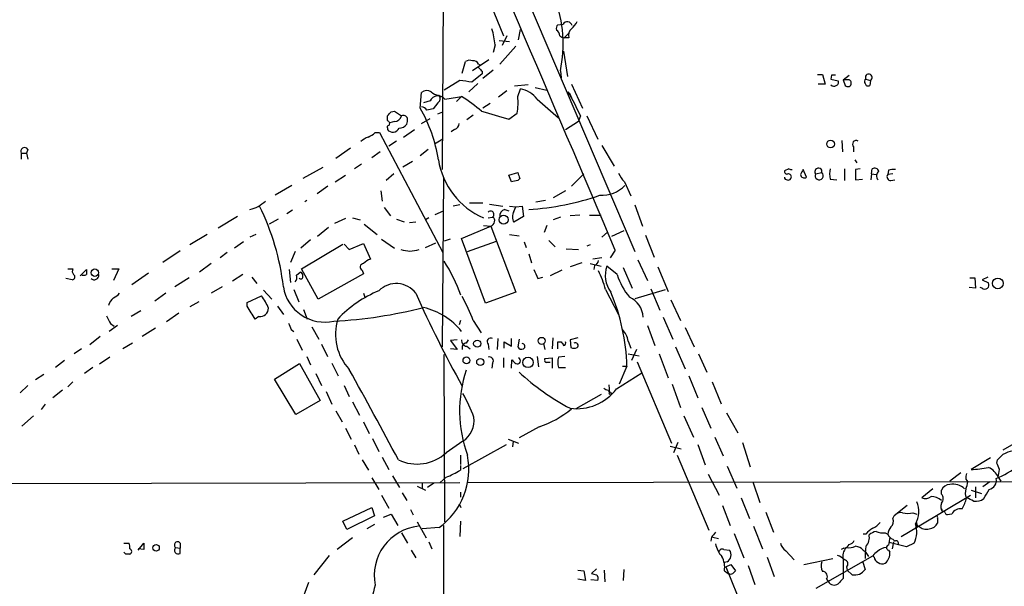
# Model space of a CAD drawing. Extents: x 2 to 1024, y 13 to 823.
# Drawn here: x 455 to 584, y 327 to 401 of the extents above; entities that cross this region are included whole.
import ezdxf

# ---------------------------------------------------------------- set-up
doc = ezdxf.new("R2010")
doc.units = 0
doc.header["$MEASUREMENT"] = 0
doc.layers.add('MAIN', color=5, linetype='CONTINUOUS')

msp = doc.modelspace()

# ---------------------------------------------------------------- linework, layer by layer
at = {"layer": 'MAIN'}
for p, q in [((510.9633, 415.5439), (510.794, 381.8466)), ((517.144, 415.4593), (536.0247, 371.0939)), ((515.1967, 408.2626), (518.8373, 399.3726)), ((525.9493, 400.8119), (526.6267, 400.8966)), ((519.2607, 399.3726), (518.668, 398.1026)), ((520.7847, 398.8646), (521.0387, 400.2193)), ((526.796, 399.1186), (527.3887, 399.7113)), ((527.3887, 399.1186), (526.796, 399.1186)), ((517.7367, 398.1873), (517.4827, 397.1713)), ((518.2447, 398.7799), (519.5993, 398.6106)), ((520.446, 398.0179), (518.3293, 395.6473)), ((526.7113, 397.3406), (527.2193, 394.0386)), ((513.4187, 394.4619), (513.842, 395.9859)), ((516.89, 396.2399), (514.7733, 394.8006)), ((515.5353, 395.6473), (515.7047, 395.5626)), ((516.0433, 394.3773), (514.6887, 393.2766)), ((516.0433, 394.7159), (516.0433, 394.3773)), ((517.4827, 394.8853), (516.128, 393.7846)), ((526.288, 394.8006), (526.3727, 393.8693)), ((559.9853, 394.2926), (560.6627, 394.2926)), ((560.6627, 394.2926), (561.0013, 393.0226)), ((561.848, 394.2079), (561.7633, 393.6999)), ((563.372, 393.6153), (564.134, 394.2079)), ((513.08, 393.5306), (511.048, 392.2606)), ((514.2653, 392.0066), (515.4507, 393.1073)), ((522.0547, 392.9379), (520.2767, 392.7686)), ((522.986, 392.5993), (524.51, 392.2606)), ((527.7273, 393.0226), (529.1667, 389.8899)), ((561.0013, 393.0226), (560.07, 393.0226)), ((561.7633, 393.6999), (562.6947, 393.4459)), ((563.372, 393.6153), (563.626, 392.8533)), ((564.134, 393.6153), (563.372, 393.6153)), ((566.3353, 393.6999), (566.928, 393.5306)), ((566.928, 393.5306), (566.8433, 392.8533)), ((507.9153, 389.8899), (508.0847, 391.9219)), ((510.286, 391.5833), (510.54, 391.2446)), ((513.334, 391.4139), (512.6567, 390.7366)), ((519.2607, 392.1759), (518.16, 391.3293)), ((520.7, 391.4139), (521.0387, 392.4299)), ((527.4733, 391.8373), (527.7273, 391.2446)), ((509.1853, 390.8213), (508.3387, 390.5673)), ((510.2013, 390.5673), (509.6087, 389.8053)), ((517.0593, 390.4826), (516.128, 389.8899)), ((523.24, 391.0753), (526.034, 388.6199)), ((503.5973, 388.2813), (503.5973, 388.8739)), ((504.1053, 389.3819), (504.5287, 389.4666)), ((504.5287, 389.4666), (505.46, 388.8739)), ((510.2013, 389.1279), (510.8787, 389.3819)), ((514.858, 388.9586), (514.0113, 388.3659)), ((519.5147, 388.4506), (520.6153, 389.2126)), ((528.9127, 388.8739), (528.6587, 388.1966)), ((529.7593, 388.8739), (531.1987, 385.8259)), ((504.5287, 388.1119), (503.936, 387.9426)), ((508.0847, 387.8579), (509.1853, 388.5353)), ((526.9653, 387.0959), (528.6587, 388.1966)), ((501.9887, 386.6726), (502.5813, 386.6726)), ((502.5813, 386.6726), (510.8787, 370.9246)), ((503.5973, 387.2653), (503.5973, 387.0959)), ((505.714, 386.0799), (507.1533, 387.0959)), ((512.4027, 387.0959), (511.9793, 386.7573)), ((504.7827, 385.5719), (503.7667, 384.8946)), ((510.8787, 385.8259), (509.778, 385.1486)), ((531.7067, 384.9793), (533.3153, 382.2699)), ((563.2027, 385.6566), (563.2873, 384.1326)), ((564.7267, 384.8099), (564.7267, 384.1326)), ((455.5913, 383.9633), (455.5913, 383.2013)), ((455.5913, 383.9633), (456.2687, 383.9633)), ((456.438, 384.4713), (456.2687, 383.9633)), ((456.2687, 383.9633), (456.438, 383.2013)), ((498.7713, 384.6406), (496.824, 383.2859)), ((502.666, 384.1326), (501.5653, 383.3706)), ((508.9313, 384.4713), (507.9153, 383.6246)), ((500.2107, 382.5239), (499.2793, 381.9313)), ((505.6293, 382.1853), (506.8993, 382.9473)), ((564.896, 383.1166), (565.15, 382.6933)), ((495.1307, 382.1006), (492.506, 380.6613)), ((496.7393, 380.2379), (498.094, 381.0846)), ((504.444, 381.2539), (503.428, 380.4073)), ((519.5147, 381.0846), (520.7, 381.4233)), ((519.8533, 380.2379), (519.5147, 381.0846)), ((527.7273, 379.6453), (529.336, 381.2539)), ((556.26, 381.9313), (555.6673, 381.6773)), ((558.546, 380.8306), (558.1227, 381.8466)), ((559.7313, 381.2539), (560.578, 381.4233)), ((563.5413, 381.9313), (563.5413, 380.4073)), ((565.5733, 381.9313), (564.9807, 381.8466)), ((564.9807, 381.8466), (564.9807, 380.4919)), ((567.0973, 381.2539), (567.0127, 380.4919)), ((567.0973, 381.2539), (567.182, 381.9313)), ((567.0973, 381.2539), (567.69, 381.1693)), ((569.2987, 381.7619), (569.214, 381.1693)), ((569.8913, 381.2539), (569.214, 381.1693)), ((491.0667, 379.7299), (488.8653, 378.4599)), ((495.808, 379.6453), (494.3687, 378.6293)), ((510.9633, 380.7459), (510.794, 358.5633)), ((520.954, 380.6613), (520.7, 380.4073)), ((534.67, 380.2379), (535.5167, 378.3753)), ((561.6787, 380.5766), (562.5253, 380.4919)), ((564.9807, 380.4919), (565.912, 380.5766)), ((569.6373, 380.4073), (570.1453, 380.4919)), ((502.7507, 379.0526), (502.92, 377.6979)), ((526.9653, 379.0526), (525.3567, 378.1213)), ((493.014, 377.7826), (492.76, 377.6133)), ((513.08, 377.1899), (512.2333, 377.0206)), ((514.35, 377.4439), (516.128, 377.4439)), ((516.9747, 377.2746), (518.7527, 377.0206)), ((524.3407, 377.7826), (523.0707, 377.5286)), ((536.0247, 377.1899), (537.0407, 374.3959)), ((491.1513, 376.5126), (490.3893, 376.0046)), ((503.174, 376.8513), (504.0207, 375.7506)), ((509.8627, 375.9199), (510.9633, 376.4279)), ((519.0067, 376.5973), (519.5147, 376.4279)), ((519.5993, 377.0206), (520.446, 376.9359)), ((520.192, 376.3433), (520.446, 376.9359)), ((520.446, 376.9359), (521.2927, 377.0206)), ((521.2927, 377.0206), (521.462, 375.6659)), ((528.828, 375.8353), (527.558, 375.7506)), ((530.098, 375.8353), (531.622, 375.8353)), ((483.9547, 375.6659), (481.4147, 374.1419)), ((489.2887, 375.3273), (488.1033, 374.6499)), ((498.094, 375.4119), (496.6547, 374.7346)), ((499.0253, 375.4966), (500.0413, 375.2426)), ((500.5493, 374.6499), (502.2427, 373.2953)), ((504.7827, 375.3273), (505.7987, 374.9886)), ((507.3227, 374.9039), (506.476, 374.8193)), ((509.016, 375.4966), (508.5927, 375.2426)), ((516.2127, 374.4806), (517.144, 374.3959)), ((516.8053, 375.4966), (517.398, 375.5813)), ((521.462, 375.6659), (520.192, 374.9039)), ((524.51, 374.4806), (524.1713, 373.5493)), ((526.288, 375.5813), (525.3567, 375.2426)), ((479.9753, 373.2953), (477.6893, 371.9406)), ((486.3253, 373.2953), (485.5633, 372.9566)), ((495.8927, 374.2266), (494.4533, 373.0413)), ((513.334, 372.7873), (517.144, 374.3959)), ((517.144, 374.3959), (520.446, 365.7599)), ((519.5993, 373.2953), (520.8693, 373.1259)), ((532.4687, 373.6339), (531.7067, 372.9566)), ((534.5853, 373.8033), (532.9767, 373.0413)), ((537.464, 373.2106), (538.5647, 370.3319)), ((484.7167, 372.3639), (483.5313, 371.5173)), ((493.522, 372.6179), (492.252, 371.5173)), ((492.3367, 368.8079), (497.7553, 372.0253)), ((497.9247, 372.0253), (498.602, 371.3479)), ((498.602, 371.3479), (500.4647, 372.1099)), ((500.4647, 372.1099), (501.396, 370.0779)), ((502.8353, 372.7026), (504.5287, 371.5173)), ((508.5927, 371.6019), (509.9473, 372.1946)), ((511.81, 372.7026), (511.048, 372.4486)), ((516.4667, 364.3206), (513.334, 372.7873)), ((514.096, 371.0939), (517.906, 372.4486)), ((521.5467, 372.3639), (521.8007, 371.6019)), ((524.764, 372.5333), (525.6107, 371.6866)), ((530.1827, 371.9406), (529.7593, 371.7713)), ((476.4193, 371.1786), (474.1333, 369.6546)), ((482.6, 370.9246), (481.6687, 370.2473)), ((491.49, 371.0939), (490.8973, 369.6546)), ((522.1393, 370.7553), (522.478, 369.5699)), ((527.05, 371.4326), (528.6587, 371.3479)), ((533.4847, 371.2633), (532.8073, 370.2473)), ((480.4833, 369.4853), (478.9593, 368.3846)), ((529.082, 369.5699), (527.558, 369.0619)), ((530.1827, 369.4853), (531.622, 369.1466)), ((531.7067, 370.2473), (530.5213, 370.0779)), ((536.448, 369.9933), (537.718, 367.2839)), ((461.6873, 368.8079), (462.3647, 368.8079)), ((463.296, 367.8766), (464.1427, 368.7233)), ((467.4447, 368.8079), (468.376, 368.8079)), ((468.376, 368.8079), (467.6987, 367.2839)), ((472.2707, 368.2153), (470.0693, 366.6913)), ((484.632, 368.0459), (483.2773, 367.1993)), ((490.728, 368.7233), (490.8973, 367.0299)), ((491.6593, 367.9613), (492.1673, 368.3846)), ((494.538, 364.8286), (492.3367, 368.8079)), ((500.4647, 368.1306), (494.538, 364.8286)), ((500.2953, 368.6386), (500.4647, 368.1306)), ((526.4573, 368.6386), (524.9333, 367.8766)), ((530.7753, 369.2313), (530.6907, 368.7233)), ((533.7387, 368.0459), (532.384, 369.1466)), ((534.5007, 368.9773), (535.686, 366.2679)), ((539.0727, 369.0619), (540.4273, 365.8446)), ((462.28, 367.3686), (461.4333, 367.5379)), ((477.6047, 367.6226), (475.742, 366.4373)), ((485.8173, 367.7073), (486.4947, 366.8606)), ((523.3247, 367.5379), (524.002, 367.7073)), ((579.9667, 367.6226), (580.644, 367.6226)), ((580.644, 367.6226), (580.7287, 366.2679)), ((582.3373, 367.7073), (581.5753, 367.3686)), ((581.5753, 367.3686), (582.422, 366.9453)), ((474.5567, 365.5906), (473.1173, 364.5746)), ((481.9227, 366.4373), (480.4833, 365.5906)), ((487.3413, 366.0139), (488.442, 364.8286)), ((491.3207, 366.0986), (491.998, 364.4899)), ((500.4647, 365.5906), (500.634, 365.0826)), ((520.446, 365.7599), (516.4667, 364.3206)), ((532.2147, 366.0986), (533.908, 362.7966)), ((536.1093, 364.9133), (540.0887, 366.0986)), ((538.1413, 366.1833), (539.3267, 363.3893)), ((580.7287, 366.2679), (579.882, 366.3526)), ((581.5753, 366.2679), (581.3213, 366.3526)), ((478.8747, 364.4899), (477.6893, 363.8126)), ((485.2247, 364.4053), (487.0873, 365.2519)), ((485.2247, 363.8973), (485.2247, 364.4053)), ((540.766, 364.7439), (542.036, 362.0346)), ((471.2547, 363.3046), (469.9847, 362.5426)), ((476.25, 362.9659), (474.6413, 361.8653)), ((489.204, 363.8973), (489.966, 362.7966)), ((492.5907, 363.4739), (493.0987, 362.2039)), ((467.2753, 361.6113), (467.7833, 361.2726)), ((486.7487, 362.5426), (486.2407, 362.2039)), ((513.1647, 362.0346), (512.9953, 361.4419)), ((514.858, 362.0346), (515.874, 360.4259)), ((539.75, 362.4579), (541.02, 359.5793)), ((468.2067, 361.3573), (467.106, 360.5953)), ((473.202, 361.0186), (471.424, 359.9179)), ((490.982, 360.8493), (491.3207, 360.5953)), ((493.6913, 361.1879), (494.6227, 359.5793)), ((537.718, 361.3573), (538.6493, 358.7326)), ((542.6287, 361.1033), (543.814, 358.5633)), ((465.9207, 359.9179), (464.566, 358.8173)), ((470.154, 359.0713), (468.884, 358.3093)), ((491.744, 359.5793), (492.4213, 358.1399)), ((512.7413, 359.4946), (511.8947, 359.4099)), ((511.8947, 359.4099), (512.7413, 358.2246)), ((514.1807, 359.4946), (513.9267, 359.0713)), ((518.0753, 359.6639), (517.9907, 358.2246)), ((518.922, 358.3939), (518.922, 359.2406)), ((518.922, 359.2406), (519.8533, 358.6479)), ((519.8533, 358.6479), (519.8533, 359.6639)), ((520.8693, 359.5793), (520.7, 358.5633)), ((524.0867, 358.9866), (524.256, 358.2246)), ((525.272, 359.7486), (525.1873, 358.3093)), ((525.9493, 358.3093), (525.9493, 359.2406)), ((525.9493, 359.2406), (526.3727, 359.2406)), ((528.574, 359.7486), (527.558, 359.4946)), ((527.558, 359.4946), (527.6427, 358.4786)), ((535.178, 359.3253), (535.5167, 358.3939)), ((463.4653, 358.3093), (462.534, 357.6319)), ((494.9613, 358.9019), (495.7233, 357.2933)), ((512.7413, 358.2246), (511.8947, 358.3093)), ((514.0113, 358.6479), (514.4347, 358.3093)), ((516.8053, 358.9019), (516.89, 358.2246)), ((536.2787, 358.2246), (535.6013, 356.7853)), ((541.3587, 358.5633), (542.6287, 355.6846)), ((461.264, 356.7853), (460.0787, 355.8539)), ((467.1907, 357.2086), (465.836, 356.2773)), ((493.014, 357.2933), (493.522, 356.1926)), ((496.316, 356.4466), (497.1627, 354.7533)), ((511.1327, 335.6186), (511.048, 357.5473)), ((517.398, 356.4466), (517.3133, 355.7693)), ((518.8373, 357.1239), (518.8373, 355.8539)), ((519.8533, 355.7693), (519.938, 356.8699)), ((523.24, 357.2933), (523.4093, 355.9386)), ((524.256, 357.0393), (525.1873, 357.1239)), ((524.256, 356.8699), (524.256, 357.0393)), ((525.1873, 357.1239), (525.1873, 355.7693)), ((526.8807, 357.2933), (526.034, 357.2086)), ((535.178, 357.6319), (536.6173, 357.3779)), ((536.3633, 356.6159), (540.8507, 345.9479)), ((539.242, 357.6319), (540.4273, 354.4993)), ((544.4067, 357.6319), (545.5073, 355.2613)), ((464.9893, 355.8539), (463.8887, 355.0919)), ((488.7807, 354.3299), (492.0827, 356.3619)), ((492.0827, 356.3619), (494.792, 351.5359)), ((494.1993, 355.0919), (494.9613, 353.4833)), ((526.034, 355.8539), (526.9653, 355.8539)), ((533.654, 353.0599), (536.956, 355.1766)), ((535.0087, 356.0233), (533.9927, 353.6526)), ((534.416, 356.0233), (535.0087, 356.0233)), ((458.5547, 354.9226), (457.454, 354.2453)), ((462.3647, 353.9913), (461.6873, 353.3139)), ((491.5747, 349.6733), (488.7807, 354.3299)), ((543.1367, 354.7533), (544.322, 351.8746)), ((546.1847, 353.9913), (547.37, 351.1126)), ((456.438, 353.4833), (455.422, 352.5519)), ((461.01, 352.8906), (459.74, 351.8746)), ((495.554, 352.7213), (496.316, 351.0279)), ((497.9247, 353.4833), (498.602, 352.0439)), ((532.5533, 352.8906), (532.7227, 352.5519)), ((532.638, 353.5679), (532.7227, 352.5519)), ((540.9353, 353.6526), (542.036, 350.6046)), ((494.792, 351.5359), (491.5747, 349.6733)), ((499.0253, 351.3666), (499.9567, 349.5886)), ((531.622, 352.2979), (528.32, 350.4353)), ((458.724, 351.0279), (458.216, 350.3506)), ((496.824, 350.1813), (497.6707, 348.7419)), ((544.83, 350.6046), (546.0153, 347.8953)), ((548.0473, 349.9273), (549.5713, 347.3026)), ((455.676, 348.1493), (457.2, 349.5039)), ((500.4647, 348.7419), (501.2267, 347.2179)), ((542.4593, 349.5039), (543.7293, 346.7099)), ((498.094, 347.8953), (498.856, 346.4559)), ((523.494, 348.0646), (520.8693, 346.6253)), ((501.65, 346.5406), (502.4967, 344.8473)), ((513.5033, 346.2019), (511.302, 344.6779)), ((519.43, 346.4559), (520.7847, 345.9479)), ((520.1073, 346.2019), (520.0227, 345.4399)), ((546.5233, 346.7099), (547.624, 344.2546)), ((499.2793, 345.6939), (499.872, 344.5086)), ((519.176, 345.6939), (513.5033, 342.5613)), ((540.6813, 345.5246), (542.1207, 345.1859)), ((541.6973, 346.0326), (541.1047, 344.6779)), ((544.322, 345.7786), (545.2533, 343.0693)), ((550.164, 346.0326), (551.18, 342.8153)), ((585.724, 345.8633), (584.2847, 345.0166)), ((500.2953, 343.7466), (501.142, 342.3919)), ((502.92, 344.0853), (503.7667, 342.4766)), ((513.1647, 344.3393), (513.1647, 343.1539)), ((541.6127, 344.3393), (545.7613, 334.5179)), ((582.676, 344.0006), (580.136, 342.4766)), ((583.5227, 343.3233), (583.6073, 343.7466)), ((513.1647, 342.9846), (513.1647, 342.3919)), ((548.132, 342.8999), (549.402, 340.0213)), ((501.5653, 341.3759), (502.4967, 339.8519)), ((504.2747, 341.6299), (505.206, 340.1059)), ((511.302, 341.4606), (510.54, 340.7833)), ((514.0113, 340.7833), (737.7007, 341.1219)), ((545.6767, 341.8839), (547.116, 339.0899)), ((578.7813, 342.0533), (577.342, 340.9526)), ((579.4587, 341.2066), (579.7127, 340.8679)), ((583.692, 341.4606), (584.0307, 340.9526)), ((449.072, 340.6139), (513.08, 340.7833)), ((507.492, 340.2753), (508.5927, 339.7673)), ((508.1693, 340.6986), (508.1693, 340.0213)), ((509.6933, 340.6986), (508.8467, 340.1059)), ((551.5187, 340.8679), (552.45, 338.1586)), ((575.1407, 339.9366), (573.7013, 338.7513)), ((576.2413, 339.2593), (576.2413, 339.7673)), ((580.136, 339.7673), (581.4907, 339.3439)), ((580.7287, 340.1906), (580.7287, 338.7513)), ((582.5913, 340.8679), (581.66, 340.1906)), ((502.8353, 339.0899), (503.7667, 337.3966)), ((505.5447, 339.4286), (506.1373, 338.4126)), ((513.1647, 339.5133), (513.1647, 338.8359)), ((549.9947, 338.7513), (551.0953, 336.0419)), ((573.1087, 334.9413), (580.0513, 339.0899)), ((497.7553, 335.7033), (501.5653, 337.4813)), ((501.5653, 337.4813), (501.904, 336.3806)), ((506.6453, 337.2273), (506.984, 336.5499)), ((512.9953, 337.9893), (513.2493, 337.4813)), ((547.5393, 337.7353), (548.5553, 335.1106)), ((571.754, 337.7353), (570.0607, 336.3806)), ((576.2413, 337.3119), (576.4107, 336.8886)), ((501.904, 336.3806), (498.2633, 334.6026)), ((503.0893, 336.2113), (504.1053, 336.6346)), ((504.1053, 336.6346), (504.952, 335.1106)), ((553.212, 336.8886), (554.228, 334.2639)), ((569.8913, 336.0419), (570.0607, 336.3806)), ((572.516, 336.8039), (573.024, 336.6346)), ((575.7333, 336.0419), (575.7333, 335.4493)), ((577.596, 336.6346), (577.0033, 336.5499)), ((498.2633, 334.6026), (497.7553, 335.7033)), ((501.904, 335.2799), (500.888, 334.6873)), ((507.492, 335.6186), (508.6773, 333.5019)), ((510.3707, 334.8566), (508.1693, 334.6873)), ((510.9633, 335.1106), (511.048, 248.0733)), ((513.1647, 335.7033), (513.08, 333.6713)), ((551.6033, 335.0259), (552.7887, 332.0626)), ((570.992, 333.6713), (573.1087, 334.9413)), ((573.278, 335.0259), (572.8547, 334.7719)), ((572.9393, 335.6186), (573.1087, 334.9413)), ((499.0253, 333.5019), (496.9933, 331.9779)), ((505.46, 334.1793), (506.222, 332.8246)), ((546.1, 333.5866), (546.0153, 333.0786)), ((546.2693, 333.5866), (547.0313, 333.4173)), ((549.0633, 334.0946), (550.3333, 330.8773)), ((566.3353, 334.0099), (565.9967, 334.0099)), ((568.8753, 334.1793), (569.214, 334.0099)), ((569.8913, 333.3326), (570.1453, 333.0786)), ((469.0533, 332.8246), (469.7307, 332.8246)), ((470.916, 331.8933), (471.678, 332.8246)), ((471.678, 331.9779), (470.916, 332.0626)), ((475.8267, 332.2319), (476.4193, 332.1473)), ((476.4193, 332.8246), (476.4193, 332.1473)), ((476.4193, 331.4699), (476.4193, 332.1473)), ((506.73, 331.8933), (507.3227, 330.8773)), ((509.016, 332.9939), (509.4393, 332.0626)), ((547.7087, 331.9779), (548.4707, 331.8933)), ((563.4567, 332.1473), (563.118, 331.9779)), ((565.9967, 331.8933), (566.2507, 331.7239)), ((569.2987, 331.8933), (569.468, 331.6393)), ((571.6693, 332.3166), (569.3833, 332.9093)), ((569.976, 332.9939), (569.8067, 332.0626)), ((572.6853, 332.8246), (571.6693, 332.3166)), ((469.3073, 331.3853), (469.0533, 331.6393)), ((495.9773, 331.2159), (493.9453, 328.6759)), ((553.3813, 330.9619), (554.3127, 328.4219)), ((555.8367, 331.8086), (556.9373, 330.6233)), ((558.2073, 330.0306), (562.0173, 330.7926)), ((559.816, 326.8979), (567.2667, 331.1313)), ((563.372, 330.6233), (563.372, 328.1679)), ((566.2507, 331.7239), (566.674, 331.0466)), ((567.436, 330.9619), (567.2667, 331.1313)), ((528.574, 329.2686), (529.336, 329.1839)), ((531.0293, 329.4379), (530.352, 328.8453)), ((532.0453, 329.2686), (532.13, 327.7446)), ((534.5853, 329.3533), (534.5007, 327.9139)), ((548.132, 330.3693), (547.7933, 330.2846)), ((547.9627, 329.6919), (548.64, 330.0306)), ((547.9627, 329.6919), (550.672, 323.0879)), ((548.64, 330.0306), (549.2327, 329.1839)), ((550.926, 329.8613), (551.7727, 327.4059)), ((563.7953, 329.6919), (563.88, 329.2686)), ((564.5573, 328.6759), (563.88, 329.2686)), ((565.912, 330.4539), (566.2507, 329.3533)), ((529.59, 327.9139), (528.574, 328.0833)), ((529.336, 329.1839), (529.59, 327.9139)), ((531.1987, 327.9139), (530.2673, 327.9986)), ((547.7933, 329.1839), (548.3013, 328.8453)), ((561.1707, 328.0833), (561.4247, 327.7446)), ((493.268, 327.6599), (492.1673, 324.6966))]:
    msp.add_line(p, q, dxfattribs=at)
for centre, radius in [((561.714, 385.1795), 0.4981), ((518.8287, 375.2447), 0.5923), ((465.2384, 368.2981), 0.4903), ((583.6494, 366.8896), 0.7067), ((515.3745, 358.9886), 0.4666), ((523.83, 359.3465), 0.468), ((513.9673, 356.7881), 0.4499), ((515.7787, 356.5789), 0.4711), ((522.0409, 356.5287), 0.69), ((532.8285, 352.4462), 0.1496), ((473.2636, 332.2039), 0.4231)]:
    msp.add_circle(centre, radius, dxfattribs=at)
for centre, radius, start, end in [((-11405.3553, -4695.4711), 12969.491, 22.99592323, 23.56843868), ((509.6019, 398.3215), 17.0535, 348.084919, 20.159036), ((502.4866, 396.2374), 15.3742, 7.286386, 15.33729), ((526.3725, 400.3463), 0.6292, 132.268789, 199.661787), ((527.182, 400.5504), 0.6544, 15.684405, 148.058656), ((528.4472, 399.4572), 1.1114, 130.372589, 197.738779), ((525.7787, 402.6755), 3.0695, 309.407873, 332.017332), ((525.1604, 399.2918), 1.046, 4.430213, 53.677846), ((526.8556, 400.0761), 0.9594, 227.162672, 266.438195), ((514.3774, 395.2617), 0.9006, 63.921483, 126.475463), ((514.9326, 395.4598), 0.6312, 17.280921, 104.617437), ((642.7892, 521.9698), 179.6053, 224.885409, 225.114592), ((562.102, 267.208), 127.0002, 89.885409, 90.114591), ((566.7179, 393.917), 0.4399, 298.534564, 209.572022), ((508.4484, 358.9752), 34.8644, 79.6892, 82.365914), ((562.1513, 393.2907), 0.5245, 222.279569, 303.490094), ((562.3702, 393.2342), 0.3874, 280.48609, 33.119959), ((563.966, 393.1769), 0.4694, 223.584298, 69.032584), ((566.5623, 393.3652), 0.4045, 124.145878, 219.613322), ((566.6316, 393.1778), 0.3874, 190.48609, 303.119959), ((508.7754, 391.1289), 1.0516, 56.57437, 131.055741), ((510.2332, 390.3792), 1.1374, 37.73537, 157.125537), ((510.3342, 392.9256), 1.3431, 223.174758, 267.943477), ((509.8627, 391.16), 0.6826, 299.738635, 7.11981), ((504.9538, 438.5702), 47.8951, 277.412325, 280.076897), ((501.2241, 372.3489), 22.5859, 49.278738, 57.57669), ((511.8559, 390.6519), 8.8769, 350.668832, 4.924394), ((520.3252, 388.8045), 3.6949, 37.92068, 78.866146), ((527.4873, 392.0206), 0.1838, 184.36763, 265.63237), ((503.9218, 378.02), 27.2461, 23.475985, 30.886723), ((507.9293, 389.0573), 1.014, 34.793431, 81.184241), ((376.8763, 516.1029), 179.5701, 314.885386, 315.114614), ((504.4101, 389.207), 1.1015, 276.181077, 342.397417), ((505.7063, 388.4014), 0.5328, 14.555274, 117.531672), ((490.5165, 379.9987), 20.0139, 8.962447, 29.618186), ((551.5305, 178.0698), 215.8457, 101.19923, 101.428439), ((771.7403, 1277.971), 924.5887, 253.9400109, 254.1691905), ((503.7666, 387.3923), 0.2116, 89.972923, 216.875312), ((419.0667, 303.412), 119.7841, 44.885442, 45.114558), ((588.5363, 345.4433), 94.6752, 153.327151, 153.556306), ((505.206, 388.3659), 1.1039, 265.599304, 327.530798), ((504.6571, 388.3235), 1.5791, 339.609571, 7.70781), ((512.2544, 387.8227), 0.7417, 281.532613, 2.720065), ((501.9755, 383.6087), 2.6362, 110.383071, 134.552782), ((500.1404, 388.549), 2.6338, 290.372473, 314.567756), ((504.3109, 387.616), 0.883, 216.086051, 336.599488), ((565.0774, 385.1486), 0.4875, 60.253661, 224.002785), ((456.0147, 384.2172), 0.4937, 30.975698, 210.949824), ((520.1595, 384.6812), 9.9967, 189.004479, 246.745869), ((711.3268, 444.5422), 200.8048, 198.320348, 198.549531), ((537.3925, 382.9367), 3.8335, 204.637661, 224.749525), ((555.9919, 381.5785), 0.3393, 163.071082, 286.928918), ((556.1735, 380.8656), 0.397, 329.036244, 102.037306), ((556.5987, 382.5239), 0.6826, 240.249913, 277.119811), ((727.2682, 296.838), 189.3057, 153.31696, 153.546156), ((558.2497, 381.1905), 0.4662, 182.606469, 309.464089), ((560.1158, 381.5326), 0.4749, 346.695239, 215.936007), ((560.2192, 381.0161), 0.5428, 154.015629, 48.615449), ((564.3448, 381.2539), 2.7508, 165.744007, 194.253974), ((567.4783, 381.4444), 0.57, 15.069981, 121.322346), ((568.458, 381.006), 0.7269, 126.198327, 225.005573), ((569.578, 380.873), 0.4694, 140.854032, 277.256717), ((570.0183, 379.0115), 2.843, 85.729587, 104.66191), ((562.6314, 168.6237), 215.8947, 101.19925, 101.428407), ((531.7194, 382.6941), 4.2426, 266.395866, 315.67898), ((555.9637, 380.7883), 0.2994, 171.878017, 278.121983), ((556.1753, 380.8306), 0.3787, 243.441716, 333.441716), ((520.1526, 410.7472), 34.2076, 273.329479, 289.289327), ((484.7282, 380.5653), 4.0549, 281.884947, 314.997003), ((457.8525, 362.6869), 32.3317, 6.661158, 26.316676), ((517.1201, 375.9361), 0.4507, 308.070113, 134.307773), ((519.2269, 375.7167), 0.9078, 104.039305, 188.578205), ((521.3772, 375.6236), 1.3866, 148.732232, 211.267768), ((516.8055, 375.2001), 0.8725, 292.826965, 345.97172), ((517.2284, 375.1579), 0.4561, 338.214917, 68.170598), ((506.5607, 374.6501), 3.5085, 250.253242, 289.745221), ((500.4708, 369.0438), 0.4415, 90.791579, 246.581625), ((502.3129, 367.6088), 2.6338, 110.372473, 134.564679), ((489.0413, 356.2446), 25.8591, 20.58509, 31.676785), ((530.4732, 369.9871), 0.8139, 291.787031, 354.465227), ((462.897, 368.4813), 0.6245, 148.468229, 224.202024), ((462.2519, 367.7354), 0.3679, 274.380787, 57.553889), ((463.804, 368.639), 0.683, 240.270726, 299.729274), ((633.4926, 368.3846), 169.3502, 179.885409, 180.114592), ((465.1539, 367.9706), 0.602, 225.948898, 7.184029), ((492.0574, 367.9444), 0.4537, 351.405541, 75.982133), ((819.4205, 495.1305), 322.4168, 203.08283, 203.312013), ((517.0244, 361.7406), 15.8031, 16.007847, 25.539772), ((535.7864, 367.9255), 3.6149, 160.257256, 216.803962), ((541.7122, 370.456), 8.3298, 196.818164, 220.171853), ((491.0984, 367.6332), 0.6498, 307.056815, 30.325617), ((492.252, 367.7496), 0.2697, 206.565051, 26.565051), ((504.7648, 363.6949), 3.1838, 36.542727, 135.428835), ((581.9395, 366.6806), 0.5503, 228.572202, 28.749218), ((466.8924, 366.8207), 1.9932, 293.861793, 321.891048), ((495.3615, 367.2745), 5.4601, 188.82004, 282.787522), ((508.3533, 351.6071), 15.4734, 112.240518, 136.776817), ((647.1261, 427.8723), 153.049, 204.012728, 209.117375), ((507.8566, 355.2189), 27.164, 1.696931, 22.833224), ((468.8842, 363.4737), 1.931, 127.875244, 164.740978), ((481.1215, 360.7237), 7.4897, 22.943048, 37.19946), ((482.2482, 348.9492), 35.1373, 21.86421, 27.488089), ((534.1806, 362.3777), 2.9458, 1.560086, 66.668095), ((62.368, 109.0418), 493.7197, 30.848172, 31.077347), ((486.8533, 363.7049), 1.167, 264.857578, 356.974311), ((493.5221, 421.9623), 60.0897, 272.907431, 284.274903), ((506.2286, 354.814), 9.1602, 39.133483, 76.682084), ((721.0011, 489.1092), 283.9586, 206.450451, 206.679652), ((702.4539, 445.9441), 227.9506, 201.690314, 201.919506), ((503.5989, 360.2309), 6.8128, 163.165991, 222.823571), ((532.3974, 358.8875), 2.8149, 8.947653, 44.182449), ((514.0607, 359.3817), 0.7354, 171.169134, 266.148614), ((514.0167, 358.4415), 0.6362, 98.13265, 199.936166), ((517.1561, 359.2406), 0.4875, 60.253661, 223.994623), ((521.2644, 358.6197), 0.368, 302.480746, 85.589353), ((653.5419, 443.6365), 152.6259, 213.57026, 213.799443), ((526.6691, 359.0712), 0.3412, 277.104189, 29.765709), ((528.2406, 358.7485), 0.367, 312.659093, 118.40861), ((521.208, 358.8174), 0.568, 206.574073, 296.56054), ((528.066, 359.494), 1.1001, 247.369719, 292.630281), ((516.9881, 356.7393), 0.5036, 324.470256, 111.281725), ((647.1919, 483.6158), 179.6053, 224.885409, 225.114592), ((520.6153, 356.7429), 0.4169, 246.041697, 66.02914), ((524.4253, 356.7429), 0.2116, 143.124688, 270), ((524.6793, 229.5314), 127.0002, 89.885409, 90.114591), ((528.321, 356.5312), 2.3852, 163.500927, 196.496769), ((-423.6716, -152.7402), 1053.0899, 28.1289284, 28.8627387), ((530.0973, 350.171), 17.0308, 161.711545, 200.024352), ((541.354, 377.0705), 29.921, 226.793721, 242.543088), ((528.4525, 356.9584), 6.5003, 262.090533, 323.148612), ((532.6127, 353.8476), 0.9588, 227.155503, 266.448267), ((490.198, 339.8621), 26.4958, 20.947308, 28.407744), ((519.1189, 360.842), 13.5057, 288.901678, 309.59748), ((511.8123, 348.8759), 3.1638, 302.308685, 8.33627), ((586.3448, 340.9905), 4.004, 100.148317, 120.964493), ((507.4824, 348.8338), 5.6446, 244.323818, 312.58546), ((504.7201, 342.5495), 9.5452, 306.29808, 10.807379), ((414.6335, 513.4227), 239.4622, 314.881179, 315.110379), ((506.6049, 353.1837), 12.6291, 291.834518, 301.293343), ((579.7208, 356.6271), 14.1566, 271.680675, 280.999976), ((581.533, 340.5716), 2.3349, 22.380135, 67.619865), ((578.8094, 352.4537), 12.084, 292.521826, 308.408115), ((371.9954, 258.2413), 227.9972, 21.682166, 21.911325), ((329.7726, 384.2943), 257.5069, 350.424912, 350.654091), ((581.0251, 341.4184), 1.5806, 159.629778, 187.700518), ((582.2045, 341.0684), 1.2535, 283.95088, 10.243112), ((577.4614, 339.1808), 1.3537, 95.059935, 154.326485), ((577.7229, 338.2856), 2.2758, 46.506218, 99.634916), ((580.8422, 339.4397), 1.47, 160.243663, 207.923004), ((575.8598, 341.4184), 3.892, 337.621226, 351.868649), ((285.8618, 508.5985), 341.2823, 330.137398, 330.366595), ((574.167, 339.7251), 1.0794, 244.441492, 311.81559), ((575.0162, 337.2059), 1.7196, 44.566485, 94.318974), ((575.6768, 338.6666), 0.8185, 313.604026, 46.395974), ((574.2065, 340.1068), 5.5063, 329.496838, 345.748735), ((577.4715, 332.9576), 6.153, 60.785037, 70.323188), ((580.771, 340.0211), 1.7189, 260.074083, 308.001277), ((570.0064, 336.9764), 3.2728, 330.495286, 22.774464), ((577.5114, 337.6507), 1.3388, 161.571818, 214.69786), ((576.574, 336.8221), 0.1762, 354.072673, 157.842571), ((578.7814, 335.9571), 1.3653, 82.877066, 150.250434), ((568.8477, 335.7031), 1.0972, 316.02659, 17.985787), ((570.9557, 335.696), 1.1268, 79.486857, 142.58704), ((571.8387, 339.4732), 2.7539, 255.760402, 284.237582), ((575.564, 336.1689), 0.2117, 323.124688, 90), ((577.0458, 336.8464), 0.2995, 188.157154, 261.842846), ((508.361, 328.5702), 6.4935, 96.185847, 191.088783), ((568.7069, 332.0613), 3.0695, 117.982668, 140.592127), ((565.8276, 337.4808), 3.0674, 297.979423, 320.602432), ((571.5208, 333.5234), 2.3575, 143.027543, 168.09094), ((569.6571, 334.3022), 3.3695, 333.990094, 18.379025), ((574.2516, 336.0418), 1.4071, 226.218018, 285.714395), ((574.5134, 336.0355), 1.3534, 275.056838, 334.334263), ((715.6949, 206.9134), 211.6803, 143.014185, 143.243346), ((564.0555, 333.4654), 0.8139, 275.534773, 338.212969), ((565.1678, 333.5465), 1.6354, 315.552452, 13.392985), ((568.1761, 332.043), 2.3563, 101.905565, 126.980293), ((568.5367, 336.0423), 1.8935, 243.439008, 280.301058), ((570.1877, 334.3063), 1.0178, 196.930557, 253.069443), ((823.3872, 290.753), 257.5067, 170.424926, 170.654106), ((570.3147, 332.8246), 0.3053, 326.315138, 123.700477), ((467.8667, 332.232), 1.9559, 355.031528, 17.636421), ((469.7308, 331.724), 0.349, 284.008378, 75.987648), ((683.3778, 332.4012), 211.7002, 179.885408, 180.114564), ((476.0807, 332.5706), 0.4234, 36.875312, 233.132809), ((476.1624, 331.8816), 0.4852, 133.78077, 301.964083), ((550.5033, 333.6293), 3.9955, 192.861661, 220.270462), ((547.497, 331.6533), 0.3875, 56.88812, 169.502061), ((547.6194, 331.2829), 1.0475, 299.295783, 35.641319), ((556.7685, 333.1637), 1.6445, 191.899604, 235.486632), ((564.8707, 331.0889), 1.5694, 133.254599, 197.258413), ((563.3782, 332.9574), 0.8139, 275.534773, 338.212969), ((564.0915, 334.3912), 2.1795, 262.189251, 294.077796), ((564.8817, 330.9333), 1.4713, 40.728008, 86.141889), ((573.5401, 331.2158), 7.3017, 170.656102, 183.322686), ((569.1435, 330.3643), 1.8702, 93.028245, 133.366393), ((569.3975, 332.2319), 0.3528, 106.262153, 253.733298), ((469.5613, 204.3854), 127.0002, 89.885409, 90.114591), ((545.0632, 329.6497), 2.7696, 350.31763, 30.289645), ((561.6931, 328.7468), 2.6338, 45.435321, 69.627527), ((563.4733, 330.1044), 0.5233, 307.975814, 82.534135), ((568.5796, 330.411), 1.4975, 118.750617, 151.249383), ((568.2461, 331.0404), 0.8139, 185.534773, 248.212969), ((567.9623, 331.4176), 1.5219, 306.861616, 8.376074), ((562.1105, 329.8337), 1.6234, 160.735771, 206.896511), ((564.896, 330.2845), 1.6439, 258.109726, 325.495965), ((568.4794, 331.0095), 0.9012, 233.550995, 296.058953), ((573.0347, 498.0619), 174.5167, 255.843185, 256.0724), ((530.5428, 328.1679), 0.7034, 338.830899, 46.238479), ((548.5977, 329.311), 0.552, 237.524828, 302.466416), ((633.7008, 244.3522), 119.7133, 134.876948, 135.106165), ((560.6626, 328.4642), 0.6351, 323.142734, 89.990978), ((732.3832, 158.4794), 239.4973, 134.885425, 135.114575), ((533.1374, 318.9015), 32.2666, 164.87388, 178.128436), ((562.1761, 328.1998), 0.8786, 211.207586, 306.176007)]:
    msp.add_arc(centre, radius, start, end, dxfattribs=at)

doc.saveas('drawing.dxf')
